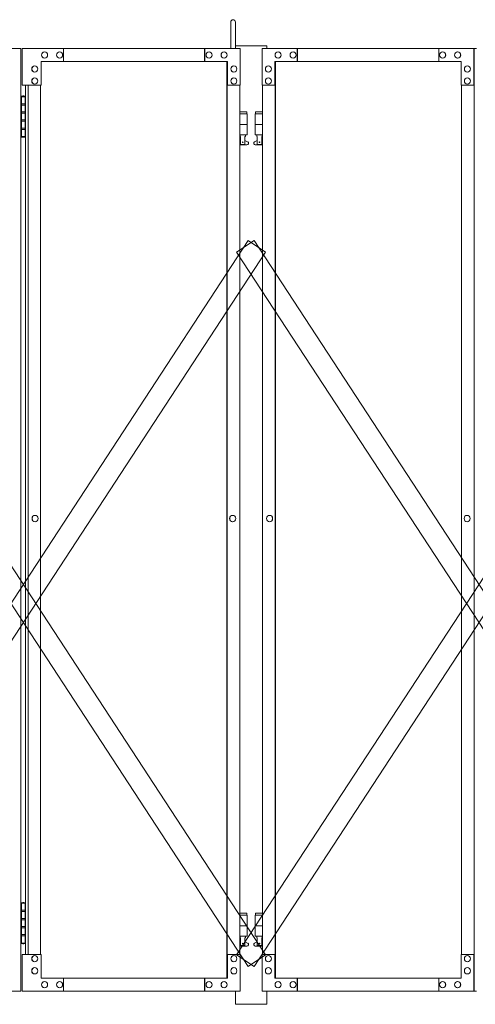
# Model space of a CAD drawing. Units: millimetres. Extents: x 989 to 9997, y 153 to 8411.
# Drawn here: x 6663 to 7533, y 414 to 2294 of the extents above; entities that cross this region are included whole.
import ezdxf

# ---------------------------------------------------------------- set-up
doc = ezdxf.new("R2010")
doc.units = ezdxf.units.MM
doc.layers.add('実線', color=3, linetype='Continuous', lineweight=18)
doc.layers.add('細線', color=4, linetype='Continuous', lineweight=9)

msp = doc.modelspace()

# ---------------------------------------------------------------- linework, layer by layer
at = {"layer": '実線', "linetype": 'Continuous', "ltscale": 0.05}
for p, q in [((7065.6, 2239), (7065.6, 2289.5)), ((7074.6, 2239), (7074.6, 2289.5))]:
    msp.add_line(p, q, dxfattribs=at)
at = {"layer": '実線'}
for p, q in [((6255.3, 2239), (6664.8, 2239)), ((6664.8, 2239), (6664.8, 439)), ((7083.5, 2239), (6667.1, 2239)), ((6667.1, 2169), (6667.1, 2239)), ((6746.3, 2239), (6746.3, 2214)), ((7015.8, 2214), (7015.8, 2239)), ((7016.5, 2239), (7016.5, 2214)), ((7083.5, 2239), (7083.5, 2169)), ((7125.6, 2239), (7535.2, 2239)), ((7125.6, 2239), (7125.6, 2169)), ((7192.6, 2239), (7192.6, 2214)), ((7193.3, 2214), (7193.3, 2239)), ((7462.9, 2239), (7462.9, 2214)), ((7529.8, 2169), (7529.8, 2239)), ((7530.5, 439), (7530.5, 2239)), ((6709.9, 2232.5), (6710.1, 2232.5)), ((6709.9, 2220.5), (6710.1, 2220.5)), ((6738.6, 2232.5), (6738.8, 2232.5)), ((6738.6, 2220.5), (6738.8, 2220.5)), ((7024.2, 2232.5), (7024.3, 2232.5)), ((7024.2, 2220.5), (7024.3, 2220.5)), ((7052.9, 2232.5), (7053, 2232.5)), ((7052.9, 2220.5), (7053, 2220.5)), ((7156.3, 2232.5), (7156.1, 2232.5)), ((7156.3, 2220.5), (7156.1, 2220.5)), ((7185, 2232.5), (7184.8, 2232.5)), ((7185, 2220.5), (7184.8, 2220.5)), ((7470.5, 2232.5), (7470.4, 2232.5)), ((7470.5, 2220.5), (7470.4, 2220.5)), ((7499.2, 2232.5), (7499.1, 2232.5)), ((7499.2, 2220.5), (7499.1, 2220.5)), ((6691.3, 2206), (6691.4, 2206)), ((7059.6, 2214), (6703.3, 2214)), ((6703.3, 2214), (6703.3, 2169)), ((7058.3, 464), (7058.3, 2214)), ((7058.9, 464), (7058.9, 2214)), ((7059.6, 2169), (7059.6, 2214)), ((7071.5, 2206), (7071.7, 2206)), ((7137.6, 2206), (7137.5, 2206)), ((7149.6, 2214), (7505.9, 2214)), ((7149.6, 2169), (7149.6, 2214)), ((7150.3, 464), (7150.3, 2214)), ((7150.9, 464), (7150.9, 2214)), ((7505.9, 2214), (7505.9, 2169)), ((7517.9, 2206), (7517.7, 2206)), ((6691.3, 2194), (6691.4, 2194)), ((6691.3, 2183), (6691.4, 2183)), ((7071.5, 2194), (7071.7, 2194)), ((7071.5, 2183), (7071.7, 2183)), ((7137.6, 2194), (7137.5, 2194)), ((7137.6, 2183), (7137.5, 2183)), ((7517.9, 2194), (7517.7, 2194)), ((7517.9, 2183), (7517.7, 2183)), ((6703.3, 2169), (6667.1, 2169)), ((6673.9, 2169), (6673.9, 509)), ((6678.6, 509), (6678.6, 2169)), ((6691.3, 2171), (6691.4, 2171)), ((6702.5, 2169), (6702.5, 509)), ((7083.5, 2169), (7058.9, 2169)), ((7071.5, 2171), (7071.7, 2171)), ((7082.8, 2169), (7082.8, 509)), ((7125.6, 2169), (7150.3, 2169)), ((7126.4, 2169), (7126.4, 509)), ((7137.6, 2171), (7137.5, 2171)), ((7505.9, 2169), (7530.5, 2169)), ((7506.6, 2169), (7506.6, 509)), ((7517.9, 2171), (7517.7, 2171)), ((6665.4, 2147), (6664.8, 2147)), ((6665.4, 2131), (6665.4, 2147)), ((6668.4, 2148.5), (6665.9, 2148)), ((6665.9, 2147), (6665.9, 2148)), ((6673.9, 2147), (6665.9, 2147)), ((6665.9, 2071), (6665.9, 2147)), ((6669.4, 2148.5), (6668.4, 2148.5)), ((6669.4, 2148.5), (6670.4, 2148.5)), ((6670.4, 2148.5), (6672.9, 2148)), ((6672.9, 2147), (6672.9, 2148)), ((6672.9, 2147), (6672.9, 2071)), ((6672.9, 2131), (6665.4, 2131)), ((6673.4, 2133.5), (6665.9, 2133.5)), ((6673.4, 2133.5), (6673.4, 2115.5)), ((6665.4, 2100), (6665.4, 2118)), ((6672.9, 2118), (6665.4, 2118)), ((6673.4, 2115.5), (6665.9, 2115.5)), ((7096.1, 2118), (7082.8, 2118)), ((7082.8, 2114), (7097.1, 2114)), ((7096.1, 2118), (7096.1, 2114)), ((7097.1, 2114), (7097.1, 2074)), ((7126.4, 2114), (7112.1, 2114)), ((7112.1, 2114), (7112.1, 2074)), ((7113.1, 2118), (7113.1, 2114)), ((7113.1, 2118), (7126.4, 2118)), ((6672.9, 2100), (6665.4, 2100)), ((6672.9, 2087), (6665.4, 2087)), ((6665.4, 2071), (6665.4, 2087)), ((6672.9, 2102.5), (6665.9, 2102.5)), ((6673.4, 2102.5), (6672.9, 2102.5)), ((6673.4, 2102.5), (6673.4, 2084.5)), ((7082.8, 2094), (7097.1, 2094)), ((7126.4, 2094), (7112.1, 2094)), ((6664.8, 2071), (6665.4, 2071)), ((6673.4, 2084.5), (6665.9, 2084.5)), ((6665.9, 2071), (6665.9, 2070)), ((6665.9, 2071), (6673.9, 2071)), ((6668.4, 2069.5), (6665.9, 2070)), ((6669.4, 2069.5), (6668.4, 2069.5)), ((6669.4, 2069.5), (6670.4, 2069.5)), ((6670.4, 2069.5), (6672.9, 2070)), ((6672.9, 2071), (6672.9, 2070)), ((7082.8, 2074), (7097.1, 2074)), ((7083.6, 2074), (7083.6, 2071)), ((7083.6, 2071), (7084.3, 2071)), ((7084.3, 2056), (7084.3, 2071)), ((7092.8, 2056), (7092.8, 2071)), ((7093.6, 2071), (7092.8, 2071)), ((7093.6, 2074), (7093.6, 2071)), ((7126.4, 2074), (7112.1, 2074)), ((7115.6, 2074), (7115.6, 2071)), ((7115.6, 2071), (7116.3, 2071)), ((7116.3, 2056), (7116.3, 2071)), ((7124.8, 2056), (7124.8, 2071)), ((7125.6, 2071), (7124.8, 2071)), ((7125.6, 2074), (7125.6, 2071)), ((7082.8, 2062.6), (7084.3, 2063.4)), ((7096.6, 2055), (7082.8, 2055)), ((7092.8, 2056), (7084.3, 2056)), ((7098, 2060.6), (7092.8, 2063.4)), ((7111.2, 2060.6), (7116.3, 2063.4)), ((7112.6, 2055), (7126.4, 2055)), ((7116.3, 2056), (7124.8, 2056)), ((7126.4, 2062.6), (7124.8, 2063.4)), ((6691.9, 1347.5), (6692, 1347.5)), ((6691.9, 1335.5), (6692, 1335.5)), ((7069.2, 1347.5), (7069.4, 1347.5)), ((7069.2, 1335.5), (7069.4, 1335.5)), ((7139.9, 1347.5), (7139.8, 1347.5)), ((7139.9, 1335.5), (7139.8, 1335.5)), ((7517.3, 1347.5), (7517.2, 1347.5)), ((7517.3, 1335.5), (7517.2, 1335.5)), ((6665.4, 607), (6664.8, 607)), ((6665.4, 591), (6665.4, 607)), ((6668.4, 608.5), (6665.9, 608)), ((6665.9, 607), (6665.9, 608)), ((6673.9, 607), (6665.9, 607)), ((6665.9, 531), (6665.9, 607)), ((6669.4, 608.5), (6668.4, 608.5)), ((6669.4, 608.5), (6670.4, 608.5)), ((6670.4, 608.5), (6672.9, 608)), ((6672.9, 607), (6672.9, 608)), ((6672.9, 607), (6672.9, 531)), ((6672.9, 591), (6665.4, 591)), ((6673.4, 593.5), (6665.9, 593.5)), ((6673.4, 593.5), (6673.4, 575.5)), ((7096.1, 588), (7082.8, 588)), ((7082.8, 584), (7097.1, 584)), ((7096.1, 588), (7096.1, 584)), ((7097.1, 584), (7097.1, 544)), ((7126.4, 584), (7112.1, 584)), ((7112.1, 584), (7112.1, 544)), ((7113.1, 588), (7113.1, 584)), ((7113.1, 588), (7126.4, 588)), ((6665.4, 560), (6665.4, 578)), ((6672.9, 578), (6665.4, 578)), ((6673.4, 575.5), (6665.9, 575.5)), ((7082.8, 564), (7097.1, 564)), ((7126.4, 564), (7112.1, 564)), ((6672.9, 560), (6665.4, 560)), ((6672.9, 547), (6665.4, 547)), ((6665.4, 531), (6665.4, 547)), ((6672.9, 562.5), (6665.9, 562.5)), ((6673.4, 562.5), (6672.9, 562.5)), ((6673.4, 562.5), (6673.4, 544.5)), ((6664.8, 531), (6665.4, 531)), ((6673.4, 544.5), (6665.9, 544.5)), ((6665.9, 531), (6665.9, 530)), ((6665.9, 531), (6673.9, 531)), ((6668.4, 529.5), (6665.9, 530)), ((6669.4, 529.5), (6668.4, 529.5)), ((6669.4, 529.5), (6670.4, 529.5)), ((6670.4, 529.5), (6672.9, 530)), ((6672.9, 531), (6672.9, 530)), ((7082.8, 544), (7097.1, 544)), ((7082.8, 532.6), (7084.3, 533.4)), ((7083.6, 544), (7083.6, 541)), ((7083.6, 541), (7084.3, 541)), ((7084.3, 526), (7084.3, 541)), ((7092.8, 526), (7092.8, 541)), ((7093.6, 541), (7092.8, 541)), ((7098, 530.6), (7092.8, 533.4)), ((7093.6, 544), (7093.6, 541)), ((7111.2, 530.6), (7116.3, 533.4)), ((7126.4, 544), (7112.1, 544)), ((7115.6, 544), (7115.6, 541)), ((7115.6, 541), (7116.3, 541)), ((7116.3, 526), (7116.3, 541)), ((7124.8, 526), (7124.8, 541)), ((7125.6, 541), (7124.8, 541)), ((7126.4, 532.6), (7124.8, 533.4)), ((7125.6, 544), (7125.6, 541)), ((6703.3, 509), (6667.1, 509)), ((6667.1, 509), (6667.1, 439)), ((6703.3, 464), (6703.3, 509)), ((7083.5, 509), (7058.9, 509)), ((7059.6, 509), (7059.6, 464)), ((7096.6, 525), (7082.8, 525)), ((7083.5, 439), (7083.5, 509)), ((7092.8, 526), (7084.3, 526)), ((7112.6, 525), (7126.4, 525)), ((7116.3, 526), (7124.8, 526)), ((7125.6, 439), (7125.6, 509)), ((7125.6, 509), (7150.3, 509)), ((7149.6, 509), (7149.6, 464)), ((7505.9, 464), (7505.9, 509)), ((7505.9, 509), (7530.5, 509)), ((7529.8, 509), (7529.8, 439)), ((6691.3, 507), (6691.4, 507)), ((6691.3, 495), (6691.4, 495)), ((7071.5, 507), (7071.7, 507)), ((7071.5, 495), (7071.7, 495)), ((7137.6, 507), (7137.5, 507)), ((7137.6, 495), (7137.5, 495)), ((7517.9, 507), (7517.7, 507)), ((7517.9, 495), (7517.7, 495)), ((6691.3, 484), (6691.4, 484)), ((6691.3, 472), (6691.4, 472)), ((7071.5, 484), (7071.7, 484)), ((7071.5, 472), (7071.7, 472)), ((7137.6, 484), (7137.5, 484)), ((7137.6, 472), (7137.5, 472)), ((7517.9, 484), (7517.7, 484)), ((7517.9, 472), (7517.7, 472)), ((7059.6, 464), (6703.3, 464)), ((6709.9, 457.5), (6710.1, 457.5)), ((6738.6, 457.5), (6738.8, 457.5)), ((6746.3, 439), (6746.3, 464)), ((7015.8, 464), (7015.8, 439)), ((7016.5, 439), (7016.5, 464)), ((7024.2, 457.5), (7024.3, 457.5)), ((7052.9, 457.5), (7053, 457.5)), ((7149.6, 464), (7505.9, 464)), ((7156.3, 457.5), (7156.1, 457.5)), ((7185, 457.5), (7184.8, 457.5)), ((7192.6, 439), (7192.6, 464)), ((7193.3, 464), (7193.3, 439)), ((7462.9, 439), (7462.9, 464)), ((7470.5, 457.5), (7470.4, 457.5)), ((7499.2, 457.5), (7499.1, 457.5)), ((6255.3, 439), (6664.8, 439)), ((7083.5, 439), (6667.1, 439)), ((6709.9, 445.5), (6710.1, 445.5)), ((6738.6, 445.5), (6738.8, 445.5)), ((7024.2, 445.5), (7024.3, 445.5)), ((7052.9, 445.5), (7053, 445.5)), ((7125.6, 439), (7535.2, 439)), ((7156.3, 445.5), (7156.1, 445.5)), ((7185, 445.5), (7184.8, 445.5)), ((7470.5, 445.5), (7470.4, 445.5)), ((7499.2, 445.5), (7499.1, 445.5))]:
    msp.add_line(p, q, dxfattribs=at)
at = {"layer": '実線', "ltscale": 0.05}
for p, q in [((7074.6, 2244), (7134.6, 2244)), ((7134.6, 2244), (7134.6, 2239)), ((7074.6, 439), (7074.6, 414)), ((7134.6, 439), (7134.6, 414)), ((7134.6, 414), (7074.6, 414))]:
    msp.add_line(p, q, dxfattribs=at)
at = {"layer": '実線'}
for centre in [(7088.6, 2060), (7120.6, 2060), (7088.6, 530), (7120.6, 530)]:
    msp.add_circle(centre, 0.5, dxfattribs=at)
at = {"layer": '実線', "linetype": 'Continuous', "ltscale": 0.05}
msp.add_arc((7070.1, 2289.5), 4.5, 0, 180, dxfattribs=at)
at = {"layer": '実線'}
for centre, start, end in [((7096.6, 2058), 270, 61.9275), ((7112.6, 2058), 118.0725, 270), ((7096.6, 528), 270, 61.9275), ((7112.6, 528), 118.0725, 270)]:
    msp.add_arc(centre, 3, start, end, dxfattribs=at)
at = {"layer": '実線', "extrusion": (0, 0, -1)}
for centre, major_axis in [((6709.9, 2226.5), (0, 6)), ((6738.6, 2226.5), (0, 6)), ((7024.2, 2226.5), (0, 6)), ((7052.9, 2226.5), (0, 6)), ((6691.3, 2200), (0, 6)), ((7071.5, 2200), (0, 6)), ((6691.3, 2177), (0, 6)), ((7071.5, 2177), (0, 6)), ((6691.9, 1341.5), (0, 6)), ((7069.2, 1341.5), (0, 6)), ((7137.6, 501), (0, -6)), ((7517.9, 501), (0, -6)), ((7137.6, 478), (0, -6)), ((7517.9, 478), (0, -6)), ((7156.3, 451.5), (0, -6)), ((7185, 451.5), (0, -6)), ((7470.5, 451.5), (0, -6)), ((7499.2, 451.5), (0, -6))]:
    msp.add_ellipse(centre, major_axis=major_axis, ratio=0.956611, start_param=3.141593, end_param=6.283185, dxfattribs=at)
for centre, major_axis in [((6710.1, 2226.5), (0, 6)), ((6738.8, 2226.5), (0, 6)), ((7024.3, 2226.5), (0, 6)), ((7053, 2226.5), (0, 6)), ((6691.4, 2200), (0, 6)), ((7071.7, 2200), (0, 6)), ((6691.4, 2177), (0, 6)), ((7071.7, 2177), (0, 6)), ((6692, 1341.5), (0, 6)), ((7069.4, 1341.5), (0, 6)), ((7137.5, 501), (0, -6)), ((7517.7, 501), (0, -6)), ((7137.5, 478), (0, -6)), ((7517.7, 478), (0, -6)), ((7156.1, 451.5), (0, -6)), ((7184.8, 451.5), (0, -6)), ((7470.4, 451.5), (0, -6)), ((7499.1, 451.5), (0, -6))]:
    msp.add_ellipse(centre, major_axis=major_axis, ratio=0.956611, dxfattribs=at)
at = {"layer": '実線'}
for centre, major_axis in [((7156.1, 2226.5), (0, 6)), ((7184.8, 2226.5), (0, 6)), ((7470.4, 2226.5), (0, 6)), ((7499.1, 2226.5), (0, 6)), ((7137.5, 2200), (0, 6)), ((7517.7, 2200), (0, 6)), ((7137.5, 2177), (0, 6)), ((7517.7, 2177), (0, 6)), ((7139.8, 1341.5), (0, 6)), ((7517.2, 1341.5), (0, 6)), ((6691.4, 501), (0, -6)), ((7071.7, 501), (0, -6)), ((6691.4, 478), (0, -6)), ((7071.7, 478), (0, -6)), ((6710.1, 451.5), (0, -6)), ((6738.8, 451.5), (0, -6)), ((7024.3, 451.5), (0, -6)), ((7053, 451.5), (0, -6))]:
    msp.add_ellipse(centre, major_axis=major_axis, ratio=0.956611, dxfattribs=at)
for centre, major_axis in [((7156.3, 2226.5), (0, 6)), ((7185, 2226.5), (0, 6)), ((7470.5, 2226.5), (0, 6)), ((7499.2, 2226.5), (0, 6)), ((7137.6, 2200), (0, 6)), ((7517.9, 2200), (0, 6)), ((7137.6, 2177), (0, 6)), ((7517.9, 2177), (0, 6)), ((7139.9, 1341.5), (0, 6)), ((7517.3, 1341.5), (0, 6)), ((6691.3, 501), (0, -6)), ((7071.5, 501), (0, -6)), ((6691.3, 478), (0, -6)), ((7071.5, 478), (0, -6)), ((6709.9, 451.5), (0, -6)), ((6738.6, 451.5), (0, -6)), ((7024.2, 451.5), (0, -6)), ((7052.9, 451.5), (0, -6))]:
    msp.add_ellipse(centre, major_axis=major_axis, ratio=0.956611, start_param=3.141593, end_param=6.283185, dxfattribs=at)
at = {"layer": '細線', "ltscale": 0.05}
for p, q in [((6206.5, 508.2), (7098.8, 1872.3)), ((6240, 1872.3), (7132.3, 508.2)), ((7076.9, 1850.4), (7110.4, 1872.3)), ((7076.9, 508.2), (7969.2, 1872.3)), ((7098.8, 1872.3), (7132.3, 1850.4)), ((7110.4, 1872.3), (8002.6, 508.2)), ((7098.8, 486.3), (6206.5, 1850.4)), ((7132.3, 1850.4), (6240, 486.3)), ((7969.2, 486.3), (7076.9, 1850.4)), ((8002.6, 1850.4), (7110.4, 486.3)), ((7076.9, 508.2), (7110.4, 486.3)), ((7098.8, 486.3), (7132.3, 508.2))]:
    msp.add_line(p, q, dxfattribs=at)

doc.saveas('drawing.dxf')
